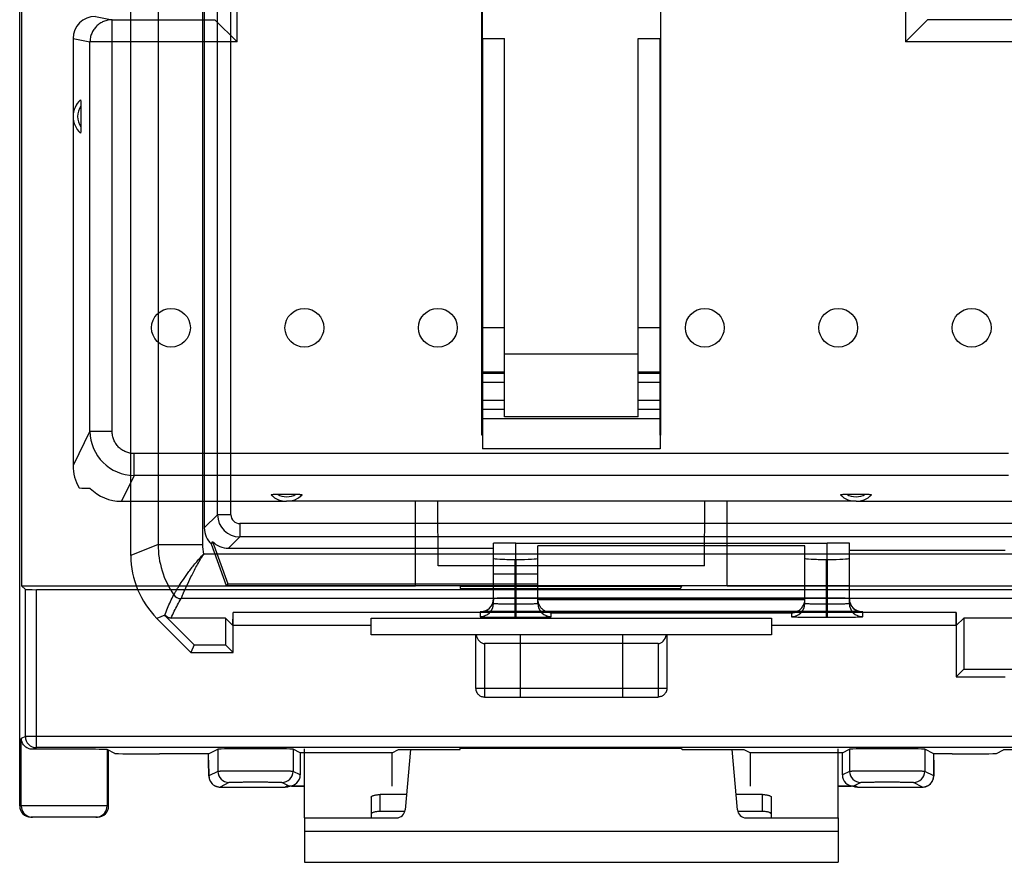
# Model space of a CAD drawing. Units: millimetres. Extents: x -78 to 34, y -25 to 47.
# Drawn here: x -25 to -3, y -25 to -6 of the extents above; entities that cross this region are included whole.
import ezdxf

# ---------------------------------------------------------------- set-up
doc = ezdxf.new("R2010")
doc.units = ezdxf.units.MM
doc.header["$LTSCALE"] = 16.335
doc.layers.get('0').update_dxf_attribs({"linetype": 'CONTINUOUS'})
for name, color, linetype in [('ASSI', 7, 'CONTINUOUS'), ('DRAFT', 7, 'CONTINUOUS'), ('RACCORDO', 7, 'CONTINUOUS')]:
    doc.layers.add(name, color=color, linetype=linetype)

msp = doc.modelspace()

# ---------------------------------------------------------------- linework, layer by layer
at = {"color": 7, "linetype": 'CONTINUOUS'}
for p, q in [((-14, -13), (-14.5, -13)), ((-10.5, -13), (-11, -13)), ((-14.5, -15.418), (-14.508, -15.418)), ((-14.5, -15.418), (-14.5, -15.721)), ((-10.492, -15.418), (-10.5, -15.418)), ((-10.5, -15.418), (-10.5, -15.721)), ((-10.5, -15.721), (-14.5, -15.721)), ((-18.5, -24.016), (-18.5, -22.466)), ((-6.5, -24.016), (-6.5, -22.466)), ((-18.5, -24.016), (-18.5, -25.016)), ((-6.5, -24.016), (-6.5, -25.016)), ((-18.5, -25.016), (-6.5, -25.016))]:
    msp.add_line(p, q, dxfattribs=at)
at = {"color": 253, "linetype": 'CONTINUOUS'}
msp.add_line((-18.5, -24.316), (-6.5, -24.316), dxfattribs=at)
at = {"layer": 'ASSI', "color": 7, "linetype": 'CONTINUOUS'}
for p, q in [((-22.4, -18.122), (-22.4, 18.122)), ((-20.75, 17.5), (-20.75, -17.5)), ((-14, -15), (-14, -6.5)), ((-11, -15), (-11, -6.5)), ((-14, -13.588), (-11, -13.588)), ((-11, -15), (-14, -15)), ((-20.25, -18.8), (-20.59, -17.867)), ((-20.566, -17.803), (-20.219, -18.756)), ((-13.75, -17.84), (-6.75, -17.84)), ((-7.25, -17.904), (-13.25, -17.904)), ((-13.25, -18.182), (-13.25, -17.904)), ((-7.25, -18.182), (-7.25, -17.904)), ((-20.206, -17.956), (-14.25, -17.956)), ((-6.25, -18), (-2.75, -18)), ((-13.74, -18.208), (-13.76, -18.208)), ((-6.74, -18.208), (-6.76, -18.208)), ((-13.25, -18.538), (-14.25, -18.538)), ((-20.219, -18.756), (-20.25, -18.8)), ((-6.25, -18.8), (-20.25, -18.8)), ((-20.219, -18.756), (-13.25, -18.756)), ((-21.636, -19.467), (-20.978, -20.125)), ((-20.105, -19.695), (-20.1, -19.4)), ((-20.1, -20.3), (-20.1, -19.4)), ((-3.85, -19.4), (-20.1, -19.4)), ((-14.508, -19.385), (-14.508, -19.385)), ((-14.508, -19.385), (-14.507, -19.385)), ((-14.507, -19.385), (-14.504, -19.385)), ((-14.504, -19.385), (-14.502, -19.385)), ((-14.502, -19.385), (-14.498, -19.385)), ((-14.498, -19.385), (-14.492, -19.384)), ((-14.492, -19.384), (-14.484, -19.384)), ((-14.484, -19.384), (-14.472, -19.383)), ((-14.472, -19.383), (-14.457, -19.383)), ((-14.457, -19.383), (-14.436, -19.382)), ((-14.436, -19.382), (-14.406, -19.381)), ((-14.406, -19.381), (-14.362, -19.38)), ((-14.362, -19.38), (-14.295, -19.379)), ((-14.295, -19.379), (-14.191, -19.378)), ((-14.191, -19.378), (-14.055, -19.376)), ((-14.055, -19.376), (-13.881, -19.375)), ((-13.75, -19.375), (-13.881, -19.375)), ((-6.75, -19.375), (-6.582, -19.376)), ((-6.582, -19.376), (-6.419, -19.377)), ((-6.419, -19.377), (-6.287, -19.378)), ((-6.287, -19.378), (-6.192, -19.379)), ((-6.192, -19.379), (-6.132, -19.38)), ((-6.132, -19.38), (-6.088, -19.382)), ((-6.088, -19.382), (-6.06, -19.382)), ((-6.06, -19.382), (-6.04, -19.383)), ((-6.04, -19.383), (-6.026, -19.384)), ((-6.026, -19.384), (-6.014, -19.384)), ((-6.014, -19.384), (-6.007, -19.384)), ((-6.007, -19.384), (-6.001, -19.385)), ((-6.001, -19.385), (-5.998, -19.385)), ((-5.998, -19.385), (-5.995, -19.385)), ((-5.995, -19.385), (-5.993, -19.385)), ((-3.845, -19.695), (-3.85, -19.4)), ((-3.85, -19.4), (-3.85, -20.85)), ((-21.05, -20.3), (-21.814, -19.536)), ((-20.275, -19.525), (-21.495, -19.525)), ((-20.105, -19.695), (-20.275, -19.525)), ((-20.275, -19.525), (-20.275, -20.125)), ((-17, -19.695), (-20.105, -19.695)), ((-17, -19.525), (-8, -19.525)), ((-17, -19.9), (-17, -19.525)), ((-8, -19.525), (-8, -19.9)), ((-3.845, -19.695), (-8, -19.695)), ((-3.845, -19.695), (-3.675, -19.525)), ((3.675, -19.525), (-3.675, -19.525)), ((-3.675, -19.525), (-3.675, -20.675)), ((-8, -19.9), (-17, -19.9)), ((-20.978, -20.125), (-21.05, -20.3)), ((-20.978, -20.125), (-20.275, -20.125)), ((-20.275, -20.125), (-20.1, -20.3)), ((-10.55, -20.1), (-14.45, -20.1)), ((-21.05, -20.3), (-20.1, -20.3)), ((-3.675, -20.675), (-3.85, -20.85)), ((-3.675, -20.675), (-2.575, -20.675)), ((-3.85, -20.85), (-2.75, -20.85))]:
    msp.add_line(p, q, dxfattribs=at)
at = {"layer": 'ASSI', "color": 253, "linetype": 'CONTINUOUS'}
for p, q in [((-21.789, 17.869), (-21.789, -17.869)), ((-20.789, 17.869), (-20.789, -17.869)), ((-20.452, -17.202), (-20.452, 17.202)), ((-20.152, -17.202), (-20.152, 17.202)), ((-20.75, -17.5), (-20.452, -17.202)), ((-20.152, -17.202), (-20.452, -17.202)), ((-19.952, -17.402), (-19.952, -17.702)), ((19.952, -17.402), (-19.952, -17.402)), ((-20.206, -17.956), (-19.952, -17.702)), ((19.952, -17.702), (-19.952, -17.702)), ((-21.789, -17.869), (-22.4, -18.122)), ((-21.789, -17.869), (-20.789, -17.869)), ((-14.25, -19.194), (-14.25, -17.845)), ((-13.75, -19.375), (-13.75, -17.84)), ((-6.75, -19.375), (-6.75, -17.84)), ((-6.25, -19.194), (-6.25, -17.845)), ((20.764, -18.089), (-20.764, -18.089)), ((-13.76, -19.508), (-13.76, -18.208)), ((-13.74, -19.508), (-13.74, -18.208)), ((-13.25, -19.194), (-13.25, -18.182)), ((-7.25, -19.194), (-7.25, -18.182)), ((-6.76, -19.508), (-6.76, -18.208)), ((-6.74, -19.508), (-6.74, -18.208)), ((21.272, -19.089), (-21.272, -19.089)), ((-13.76, -19.208), (-13.74, -19.208)), ((-6.75, -19.075), (-13.75, -19.075)), ((-13.25, -19.107), (-7.25, -19.107)), ((-6.76, -19.208), (-6.74, -19.208)), ((-21.64, -19.463), (-21.814, -19.536)), ((-14.55, -19.389), (-14.55, -19.494)), ((-6.75, -19.375), (-13.75, -19.375)), ((-12.95, -19.407), (-7.55, -19.407)), ((-12.95, -19.494), (-12.95, -19.407)), ((-7.55, -19.407), (-7.55, -19.494)), ((-5.95, -19.494), (-5.95, -19.389)), ((-21.495, -19.525), (-21.492, -19.52)), ((-13.76, -19.508), (-13.74, -19.508)), ((-6.76, -19.508), (-6.74, -19.508)), ((-14.65, -19.9), (-14.65, -21.092)), ((-13.65, -19.9), (-13.65, -21.3)), ((-11.35, -19.9), (-11.35, -21.3)), ((-10.35, -19.9), (-10.35, -21.092)), ((-14.45, -20.1), (-14.45, -21.3)), ((-10.55, -20.1), (-10.55, -21.3)), ((-14.65, -21.1), (-10.35, -21.1)), ((-14.45, -21.3), (-10.55, -21.3))]:
    msp.add_line(p, q, dxfattribs=at)
at = {"layer": 'ASSI', "color": 7, "linetype": 'CONTINUOUS'}
for points in [[(-14.25, -19.089), (-14.25, -19.102), (-14.251, -19.114), (-14.252, -19.126), (-14.254, -19.138), (-14.256, -19.15), (-14.259, -19.161), (-14.262, -19.172), (-14.265, -19.183), (-14.269, -19.194), (-14.273, -19.204), (-14.277, -19.214), (-14.282, -19.224), (-14.287, -19.233), (-14.292, -19.243), (-14.298, -19.252), (-14.303, -19.26), (-14.309, -19.268), (-14.316, -19.276), (-14.322, -19.284), (-14.329, -19.292), (-14.335, -19.299), (-14.342, -19.305), (-14.349, -19.312), (-14.356, -19.318), (-14.364, -19.324), (-14.371, -19.33), (-14.379, -19.335), (-14.386, -19.34), (-14.394, -19.345), (-14.401, -19.35), (-14.409, -19.354), (-14.416, -19.358), (-14.424, -19.361), (-14.431, -19.365), (-14.439, -19.368), (-14.446, -19.37), (-14.453, -19.373), (-14.46, -19.375), (-14.467, -19.377), (-14.473, -19.379), (-14.478, -19.38), (-14.483, -19.381), (-14.488, -19.382), (-14.492, -19.383), (-14.495, -19.383), (-14.498, -19.384), (-14.5, -19.384), (-14.503, -19.385), (-14.504, -19.385), (-14.506, -19.385), (-14.507, -19.385), (-14.508, -19.385), (-14.508, -19.385), (-14.508, -19.385)], [(-5.992, -19.385), (-5.992, -19.385), (-5.992, -19.385), (-5.993, -19.385), (-5.994, -19.385), (-5.995, -19.385), (-5.997, -19.385), (-5.999, -19.384), (-6.001, -19.384), (-6.004, -19.384), (-6.007, -19.383), (-6.011, -19.382), (-6.014, -19.382), (-6.019, -19.381), (-6.024, -19.38), (-6.029, -19.378), (-6.034, -19.377), (-6.04, -19.375), (-6.047, -19.373), (-6.054, -19.371), (-6.06, -19.368), (-6.068, -19.365), (-6.075, -19.362), (-6.082, -19.358), (-6.089, -19.355), (-6.097, -19.351), (-6.104, -19.347), (-6.111, -19.342), (-6.119, -19.337), (-6.126, -19.332), (-6.133, -19.327), (-6.14, -19.321), (-6.147, -19.315), (-6.154, -19.309), (-6.161, -19.302), (-6.168, -19.296), (-6.174, -19.289), (-6.18, -19.281), (-6.187, -19.274), (-6.193, -19.266), (-6.198, -19.257), (-6.204, -19.249), (-6.209, -19.24), (-6.214, -19.231), (-6.219, -19.222), (-6.224, -19.212), (-6.228, -19.202), (-6.232, -19.192), (-6.235, -19.181), (-6.239, -19.171), (-6.242, -19.16), (-6.244, -19.149), (-6.246, -19.137), (-6.248, -19.125), (-6.249, -19.114), (-6.25, -19.101), (-6.25, -19.089)], [(-5.993, -19.385), (-5.992, -19.385), (-5.992, -19.385)]]:
    msp.add_lwpolyline(points, dxfattribs=at)
for centre in [(-21.5, -13), (-18.5, -13), (-15.5, -13), (-9.5, -13), (-6.5, -13), (-3.5, -13)]:
    msp.add_circle(centre, 0.436, dxfattribs=at)
at = {"layer": 'ASSI', "color": 253, "linetype": 'CONTINUOUS'}
for centre, radius, start, end in [((-19.952, -17.202), 0.5, 180.0028, 269.9972), ((-19.952, -17.202), 0.2, 180.0041, 269.9962), ((-19.789, -17.868), 2, 180.0036, 214.5332), ((-19.788, -17.868), 1.001, 180.0097, 192.7264), ((-21.272, -18.889), 0.2, 214.5429, 269.9793), ((-14.55, -19.089), 0.3, 269.9953, 359.9953), ((-14.55, -19.194), 0.3, 269.9953, 359.9953), ((-12.95, -19.194), 0.3, 180.0047, 270.0047), ((-7.55, -19.194), 0.3, 269.9953, 359.9953), ((-5.95, -19.089), 0.3, 180.0047, 270.0047), ((-5.95, -19.194), 0.3, 180.0047, 270.0047), ((-21.492, -19.319), 0.2, 225.0075, 269.9925)]:
    msp.add_arc(centre, radius, start, end, dxfattribs=at)
at = {"layer": 'ASSI', "color": 7, "linetype": 'CONTINUOUS'}
for centre, start, end in [((-14.086, -21.092), 180, 180.8135), ((-10.914, -21.092), 359.1865, 0)]:
    msp.add_arc(centre, 0.564, start, end, dxfattribs=at)
for centre, major_axis, ratio, start_param, end_param in [((-20.25, -17.5), (0.354, 0.354), 0.999924, -3.926953, -3.102793), ((-21.828, -19.078), (1.272, 1.651), 0.204277, -0.603928, -0.547007), ((-20.206, -17.456), (0.354, 0.354), 0.999924, -3.159714, -2.356233), ((-13.75, -17.845), (0.5, 0), 0.008727, 1.570796, 3.141593), ((-6.75, -17.845), (0.5, 0), 0.008727, 0, 1.570796), ((-20.4, -18.121), (1.848, 0.766), 0.999822, 2.748957, 3.534229), ((-13.76, -18.182), (0.49, 0), 0.052408, -3.141593, -1.570796), ((-13.74, -18.182), (0.49, 0), 0.052408, -1.570796, 0), ((-6.76, -18.182), (0.49, 0), 0.052408, -3.141593, -1.570796), ((-6.74, -18.182), (0.49, 0), 0.052408, -1.570796, 0), ((-21.495, -19.325), (0.077, 0.185), 0.999822, 2.748957, 3.534229), ((-14.45, -19.809), (0, 0.291), 0.686803, -4.393831, -3.141593), ((-10.55, -19.809), (0, 0.291), 0.686803, -3.141593, -1.889354)]:
    msp.add_ellipse(centre, major_axis=major_axis, ratio=ratio, start_param=start_param, end_param=end_param, dxfattribs=at)
at = {"layer": 'ASSI', "color": 253, "linetype": 'CONTINUOUS'}
for points, knots in [([(-21.436, -19.002), (-21.432, -18.994), (-21.414, -18.964), (-21.374, -18.897), (-21.307, -18.789), (-21.213, -18.645), (-21.091, -18.471), (-20.941, -18.28), (-20.827, -18.152), (-20.764, -18.089)], [0, 0, 0, 0, 0.02463, 0.093359, 0.205737, 0.358622, 0.547933, 0.765885, 1, 1, 1, 1]), ([(-21.272, -19.089), (-21.267, -19.078), (-21.249, -19.034), (-21.208, -18.94), (-21.14, -18.787), (-21.043, -18.584), (-20.918, -18.344), (-20.82, -18.175), (-20.764, -18.089)], [0, 0, 0, 0, 0.032546, 0.125109, 0.275637, 0.478657, 0.726227, 1, 1, 1, 1]), ([(-21.634, -19.461), (-21.616, -19.408), (-21.578, -19.303), (-21.511, -19.151), (-21.462, -19.051), (-21.436, -19.002)], [0, 0, 0, 0, 0.334451, 0.667951, 1, 1, 1, 1]), ([(-21.492, -19.52), (-21.472, -19.47), (-21.427, -19.372), (-21.353, -19.228), (-21.299, -19.135), (-21.272, -19.089)], [0, 0, 0, 0, 0.33384, 0.667439, 1, 1, 1, 1]), ([(-13.75, -19.075), (-13.769, -19.075), (-13.809, -19.075), (-13.871, -19.076), (-13.936, -19.076), (-14.001, -19.077), (-14.063, -19.078), (-14.119, -19.08), (-14.166, -19.081), (-14.202, -19.083), (-14.229, -19.085), (-14.241, -19.087), (-14.25, -19.088), (-14.25, -19.089)], [0, 0, 0, 0, 0.114039, 0.239733, 0.371841, 0.504112, 0.629871, 0.742904, 0.838205, 0.912088, 0.962755, 0.990934, 1, 1, 1, 1]), ([(-14.25, -19.194), (-14.25, -19.195), (-14.243, -19.196), (-14.233, -19.198), (-14.21, -19.2), (-14.179, -19.201), (-14.136, -19.203), (-14.084, -19.205), (-14.024, -19.206), (-13.958, -19.207), (-13.891, -19.207), (-13.824, -19.208), (-13.781, -19.208), (-13.76, -19.208)], [0, 0, 0, 0, 0.007365, 0.030584, 0.0738, 0.139214, 0.226894, 0.33479, 0.459195, 0.594746, 0.734687, 0.87192, 1, 1, 1, 1]), ([(-13.74, -19.208), (-13.721, -19.208), (-13.682, -19.208), (-13.621, -19.208), (-13.557, -19.207), (-13.494, -19.206), (-13.433, -19.205), (-13.379, -19.204), (-13.332, -19.202), (-13.297, -19.2), (-13.27, -19.199), (-13.259, -19.196), (-13.25, -19.196), (-13.25, -19.194)], [0, 0, 0, 0, 0.114157, 0.239863, 0.371906, 0.50407, 0.629721, 0.742677, 0.837958, 0.911879, 0.962625, 0.990887, 1, 1, 1, 1]), ([(-7.25, -19.194), (-7.25, -19.195), (-7.243, -19.196), (-7.233, -19.198), (-7.21, -19.2), (-7.179, -19.201), (-7.136, -19.203), (-7.084, -19.205), (-7.024, -19.206), (-6.958, -19.207), (-6.891, -19.207), (-6.824, -19.208), (-6.781, -19.208), (-6.76, -19.208)], [0, 0, 0, 0, 0.007365, 0.030584, 0.0738, 0.139214, 0.226894, 0.33479, 0.459195, 0.594746, 0.734687, 0.87192, 1, 1, 1, 1]), ([(-6.25, -19.089), (-6.25, -19.088), (-6.257, -19.087), (-6.267, -19.085), (-6.291, -19.084), (-6.323, -19.082), (-6.366, -19.08), (-6.42, -19.079), (-6.481, -19.077), (-6.548, -19.076), (-6.617, -19.076), (-6.684, -19.075), (-6.729, -19.075), (-6.75, -19.075)], [0, 0, 0, 0, 0.007341, 0.030538, 0.07376, 0.139226, 0.227005, 0.335032, 0.459559, 0.595185, 0.735111, 0.872204, 1, 1, 1, 1]), ([(-6.74, -19.208), (-6.721, -19.208), (-6.682, -19.208), (-6.621, -19.208), (-6.557, -19.207), (-6.494, -19.206), (-6.433, -19.205), (-6.379, -19.204), (-6.332, -19.202), (-6.297, -19.2), (-6.27, -19.199), (-6.259, -19.196), (-6.25, -19.196), (-6.25, -19.194)], [0, 0, 0, 0, 0.114157, 0.239863, 0.371906, 0.50407, 0.629721, 0.742677, 0.837958, 0.911879, 0.962625, 0.990887, 1, 1, 1, 1]), ([(-13.75, -19.375), (-13.78, -19.375), (-13.844, -19.375), (-13.944, -19.376), (-14.048, -19.376), (-14.152, -19.377), (-14.251, -19.378), (-14.34, -19.38), (-14.416, -19.381), (-14.473, -19.384), (-14.517, -19.384), (-14.535, -19.388), (-14.55, -19.387), (-14.55, -19.389)], [0, 0, 0, 0, 0.114125, 0.239901, 0.372089, 0.504446, 0.630298, 0.743426, 0.838804, 0.912716, 0.963337, 0.991374, 1, 1, 1, 1]), ([(-5.95, -19.389), (-5.95, -19.387), (-5.962, -19.388), (-5.977, -19.384), (-6.015, -19.384), (-6.066, -19.382), (-6.136, -19.38), (-6.222, -19.379), (-6.32, -19.377), (-6.427, -19.376), (-6.537, -19.376), (-6.645, -19.375), (-6.716, -19.375), (-6.75, -19.375)], [0, 0, 0, 0, 0.006907, 0.029953, 0.073098, 0.138535, 0.226333, 0.334432, 0.459086, 0.594861, 0.734917, 0.872115, 1, 1, 1, 1]), ([(-14.55, -19.494), (-14.55, -19.496), (-14.538, -19.495), (-14.523, -19.499), (-14.486, -19.499), (-14.435, -19.502), (-14.366, -19.503), (-14.282, -19.505), (-14.185, -19.506), (-14.079, -19.507), (-13.971, -19.507), (-13.864, -19.508), (-13.794, -19.508), (-13.76, -19.508)], [0, 0, 0, 0, 0.006922, 0.029986, 0.073124, 0.138507, 0.226207, 0.334181, 0.458725, 0.594426, 0.734496, 0.871832, 1, 1, 1, 1]), ([(-13.74, -19.508), (-13.71, -19.508), (-13.647, -19.508), (-13.549, -19.508), (-13.446, -19.507), (-13.343, -19.506), (-13.245, -19.505), (-13.157, -19.503), (-13.082, -19.502), (-13.026, -19.499), (-12.982, -19.5), (-12.965, -19.495), (-12.95, -19.496), (-12.95, -19.494)], [0, 0, 0, 0, 0.114248, 0.240039, 0.372163, 0.504413, 0.63016, 0.743216, 0.838581, 0.912529, 0.963224, 0.991337, 1, 1, 1, 1]), ([(-7.55, -19.494), (-7.55, -19.496), (-7.538, -19.495), (-7.523, -19.499), (-7.486, -19.499), (-7.435, -19.502), (-7.366, -19.503), (-7.282, -19.505), (-7.185, -19.506), (-7.079, -19.507), (-6.971, -19.507), (-6.864, -19.508), (-6.794, -19.508), (-6.76, -19.508)], [0, 0, 0, 0, 0.006922, 0.029986, 0.073124, 0.138507, 0.226207, 0.334181, 0.458725, 0.594426, 0.734496, 0.871832, 1, 1, 1, 1]), ([(-6.74, -19.508), (-6.71, -19.508), (-6.647, -19.508), (-6.549, -19.508), (-6.446, -19.507), (-6.343, -19.506), (-6.245, -19.505), (-6.157, -19.503), (-6.082, -19.502), (-6.026, -19.499), (-5.982, -19.5), (-5.965, -19.495), (-5.95, -19.496), (-5.95, -19.494)], [0, 0, 0, 0, 0.114248, 0.240039, 0.372163, 0.504413, 0.63016, 0.743216, 0.838581, 0.912529, 0.963224, 0.991337, 1, 1, 1, 1])]:
    msp.add_open_spline(points, degree=3, knots=knots, dxfattribs=at)
at = {"layer": 'ASSI', "color": 7, "linetype": 'CONTINUOUS'}
for points, knots in [([(-12.95, -19.407), (-12.972, -19.406), (-13.017, -19.401), (-13.082, -19.377), (-13.145, -19.336), (-13.199, -19.276), (-13.24, -19.197), (-13.25, -19.135), (-13.25, -19.101)], [0, 0, 0, 0, 0.137936, 0.284673, 0.440216, 0.607054, 0.789761, 1, 1, 1, 1]), ([(-7.55, -19.407), (-7.528, -19.406), (-7.483, -19.401), (-7.418, -19.377), (-7.355, -19.336), (-7.301, -19.276), (-7.26, -19.197), (-7.25, -19.135), (-7.25, -19.101)], [0, 0, 0, 0, 0.137936, 0.284673, 0.440216, 0.607054, 0.789761, 1, 1, 1, 1]), ([(-21.636, -19.467), (-21.636, -19.466), (-21.635, -19.465), (-21.635, -19.463), (-21.634, -19.462), (-21.634, -19.461)], [0, 0, 0, 0, 0.314071, 0.657025, 1, 1, 1, 1]), ([(-14.65, -21.1), (-14.65, -21.104), (-14.65, -21.113), (-14.648, -21.127), (-14.645, -21.144), (-14.641, -21.161), (-14.634, -21.179), (-14.625, -21.198), (-14.613, -21.217), (-14.597, -21.236), (-14.577, -21.255), (-14.553, -21.272), (-14.523, -21.287), (-14.489, -21.297), (-14.463, -21.3), (-14.45, -21.3)], [0, 0, 0, 0, 0.037787, 0.086632, 0.138476, 0.194873, 0.255824, 0.32196, 0.394291, 0.473147, 0.559132, 0.654087, 0.758238, 0.873265, 1, 1, 1, 1]), ([(-10.35, -21.1), (-10.35, -21.104), (-10.35, -21.113), (-10.352, -21.127), (-10.355, -21.144), (-10.359, -21.161), (-10.366, -21.179), (-10.375, -21.198), (-10.387, -21.217), (-10.403, -21.236), (-10.423, -21.255), (-10.447, -21.272), (-10.477, -21.287), (-10.511, -21.297), (-10.537, -21.3), (-10.55, -21.3)], [0, 0, 0, 0, 0.037787, 0.086632, 0.138476, 0.194873, 0.255824, 0.32196, 0.394291, 0.473147, 0.559132, 0.654087, 0.758238, 0.873265, 1, 1, 1, 1])]:
    msp.add_open_spline(points, degree=3, knots=knots, dxfattribs=at)
at = {"layer": 'DRAFT', "color": 7, "linetype": 'CONTINUOUS'}
for p, q in [((-24.856, 18.8), (-24.856, -18.8)), ((-14.508, -15.418), (-14.508, -5.313)), ((-10.492, -5.313), (-10.492, -15.418)), ((-14.507, -5.655), (-14.505, -6.5)), ((-10.493, -5.655), (-10.495, -6.5)), ((-14.505, -6.5), (-14, -6.5)), ((-14.5, -6.5), (-14.5, -15.418)), ((-11, -6.5), (-10.495, -6.5)), ((-10.5, -15.418), (-10.5, -6.5)), ((-14, -14), (-14.5, -14)), ((-10.5, -14), (-11, -14)), ((-10.5, -15.047), (-14.5, -15.047)), ((-6.1, -16.9), (-18.9, -16.9)), ((-16, -18.8), (-16, -16.9)), ((-15.495, -18.35), (-15.499, -16.9)), ((-9.505, -18.35), (-9.501, -16.9)), ((-9, -18.8), (-9, -16.9)), ((-9.505, -18.35), (-15.495, -18.35)), ((-24.856, -18.8), (-16, -18.8)), ((-16, -18.795), (-15, -18.795)), ((-15, -18.795), (-15, -18.861)), ((-15, -18.805), (-10.016, -18.805)), ((-10.044, -18.861), (-10.01, -18.795)), ((-10.01, -18.795), (-9, -18.795)), ((-9, -18.8), (9, -18.8)), ((-15, -18.861), (-10.044, -18.861)), ((-16.526, -22.553), (-18.594, -22.553)), ((-16.526, -22.553), (-16.381, -22.481)), ((-16.526, -23.303), (-16.526, -22.553)), ((-16.381, -22.481), (-15, -22.481)), ((-15, -22.448), (-10.044, -22.448)), ((-15, -22.481), (-15, -22.448)), ((-10.01, -22.481), (-10.044, -22.448)), ((-10.01, -22.481), (-8.619, -22.481)), ((-8.619, -22.481), (-8.474, -22.553)), ((-6.406, -22.553), (-8.474, -22.553)), ((-8.474, -23.303), (-8.474, -22.553)), ((2.783, -22.491), (-2.783, -22.491)), ((-16.53, -23.305), (-16.526, -23.303)), ((-8.474, -23.303), (-8.47, -23.305))]:
    msp.add_line(p, q, dxfattribs=at)
at = {"layer": 'RACCORDO', "color": 7, "linetype": 'CONTINUOUS'}
for p, q in [((-24.9, -23.75), (-24.9, 23.75)), ((-20.51, -6.075), (-20.01, -6.575)), ((-4.49, -6.075), (-4.99, -6.575)), ((-23.7, -6.499), (-23.7, -16.094)), ((-23.525, -8.017), (-23.525, -8.483)), ((-14, -14.029), (-14.5, -14.029)), ((-10.5, -14.029), (-11, -14.029)), ((-19.109, -16.741), (-18.691, -16.741)), ((-6.309, -16.741), (-5.891, -16.741)), ((-22.615, -16.9), (-18.9, -16.9)), ((-6.1, -16.9), (-2.385, -16.9)), ((-24.773, -18.883), (-24.856, -18.8)), ((-24.523, -18.887), (24.523, -18.887)), ((24.523, -22.437), (-24.523, -22.437)), ((-22.76, -22.57), (-22.936, -22.482)), ((-22.9, -23.75), (-22.9, -22.5)), ((-20.653, -22.576), (-20.445, -22.472)), ((-20.653, -22.723), (-20.653, -22.576)), ((-20.653, -22.576), (-20.653, -22.576)), ((-18.594, -22.553), (-18.755, -22.472)), ((-18.594, -22.553), (-18.594, -23.053)), ((-16.116, -22.481), (-16.234, -23.833)), ((-8.766, -23.833), (-8.884, -22.481)), ((-6.406, -22.553), (-6.245, -22.472)), ((-6.406, -23.053), (-6.406, -22.553)), ((-4.347, -22.576), (-4.555, -22.472)), ((-4.347, -22.576), (-4.347, -22.576)), ((-4.347, -22.805), (-4.347, -22.576)), ((-2.94, -22.57), (-2.783, -22.491)), ((-20.653, -22.579), (-21.76, -22.579)), ((-20.653, -22.723), (-20.653, -22.809)), ((-3.94, -22.579), (-4.347, -22.579)), ((-20.653, -22.809), (-20.652, -22.883)), ((-20.652, -22.883), (-20.651, -22.935)), ((-20.651, -22.935), (-20.651, -22.979)), ((-20.651, -22.979), (-20.65, -23.008)), ((-20.65, -23.008), (-20.65, -23.032)), ((-4.35, -23.015), (-4.349, -22.987)), ((-4.35, -23.03), (-4.35, -23.015)), ((-4.349, -22.944), (-4.348, -22.88)), ((-4.349, -22.987), (-4.349, -22.944)), ((-4.348, -22.88), (-4.347, -22.805)), ((-20.65, -23.032), (-20.649, -23.046)), ((-20.649, -23.046), (-20.649, -23.058)), ((-4.351, -23.045), (-4.35, -23.03)), ((-20.397, -23.323), (-18.94, -23.323)), ((-18.904, -23.305), (-18.828, -23.305)), ((-18.861, -23.31), (-18.848, -23.305)), ((-18.5, -23.303), (-18.844, -23.303)), ((-18.793, -23.305), (-18.5, -23.305)), ((-6.156, -23.303), (-6.5, -23.303)), ((-6.5, -23.305), (-6.207, -23.305)), ((-6.172, -23.305), (-6.096, -23.305)), ((-6.152, -23.305), (-6.142, -23.31)), ((-6.089, -23.322), (-6.06, -23.323)), ((-6.06, -23.323), (-4.603, -23.323)), ((-17, -23.555), (-17, -24.016)), ((-16.204, -23.494), (-16.8, -23.494)), ((-8.2, -23.494), (-8.796, -23.494)), ((-8, -24.016), (-8, -23.555)), ((-16.242, -23.874), (-16.8, -23.874)), ((-8.2, -23.874), (-8.758, -23.874)), ((-23.15, -24), (-24.65, -24)), ((-18.5, -24.016), (-16.433, -24.016)), ((-8.567, -24.016), (-6.5, -24.016))]:
    msp.add_line(p, q, dxfattribs=at)
at = {"layer": 'RACCORDO', "color": 253, "linetype": 'CONTINUOUS'}
for p, q in [((-20.01, -6.575), (-20.01, -4.28)), ((-4.99, -4.28), (-4.99, -6.575)), ((-23.199, -6), (-22.822, -6.075)), ((-22.822, -15.328), (-22.822, -6.075)), ((-22.822, -6.075), (-20.51, -6.075)), ((-2.178, -6.075), (-4.49, -6.075)), ((-23.7, -6.499), (-23.32, -6.575)), ((-23.32, -15.328), (-23.32, -6.575)), ((-20.01, -6.575), (-23.32, -6.575)), ((-1.68, -6.575), (-4.99, -6.575)), ((-14, -14.229), (-14.5, -14.229)), ((-10.5, -14.229), (-11, -14.229)), ((-14.5, -14.627), (-14, -14.627)), ((-14.5, -14.827), (-14, -14.827)), ((-11, -14.627), (-10.5, -14.627)), ((-11, -14.827), (-10.5, -14.827)), ((-23.32, -15.328), (-23.7, -16.094)), ((-23.32, -15.328), (-22.822, -15.328)), ((-22.328, -16.32), (-22.328, -15.828)), ((-2.672, -15.828), (-22.328, -15.828)), ((-22.328, -16.32), (-22.615, -16.9)), ((-2.672, -16.32), (-22.328, -16.32)), ((-24.773, -22.187), (-24.773, -18.883)), ((-24.523, -22.437), (-24.523, -18.887)), ((-24.773, -22.187), (-24.864, -22.232)), ((-24.864, -23.75), (-24.864, -22.232)), ((24.773, -22.187), (-24.773, -22.187)), ((-24.523, -22.437), (-24.603, -22.476)), ((-22.936, -22.482), (-22.936, -23.75)), ((-20.445, -22.472), (-20.445, -22.972)), ((-18.755, -22.472), (-18.755, -22.972)), ((-6.245, -22.472), (-6.245, -22.972)), ((-4.555, -22.472), (-4.555, -22.972)), ((-20.653, -22.723), (-20.653, -22.723)), ((-4.347, -22.723), (-4.347, -22.723)), ((-20.445, -22.972), (-20.646, -23.073)), ((-18.594, -23.053), (-18.755, -22.972)), ((-6.245, -22.972), (-6.406, -23.053)), ((-4.354, -23.073), (-4.555, -22.972)), ((-20.195, -23.222), (-20.397, -23.323)), ((-18.844, -23.303), (-19.005, -23.222)), ((-5.995, -23.222), (-6.156, -23.303)), ((-4.603, -23.323), (-4.805, -23.222)), ((-20.397, -23.323), (-20.397, -23.323)), ((-18.94, -23.323), (-18.904, -23.305)), ((-18.94, -23.323), (-18.94, -23.323)), ((-6.096, -23.305), (-6.06, -23.323)), ((-6.06, -23.323), (-6.06, -23.323)), ((-4.603, -23.323), (-4.603, -23.323)), ((-16.8, -23.874), (-16.8, -23.494)), ((-8.2, -23.874), (-8.2, -23.494)), ((-22.9, -23.75), (-24.9, -23.75))]:
    msp.add_line(p, q, dxfattribs=at)
at = {"layer": 'RACCORDO', "color": 7, "linetype": 'CONTINUOUS'}
for points in [[(-20.649, -23.058), (-20.648, -23.064), (-20.648, -23.07), (-20.648, -23.075), (-20.647, -23.08), (-20.647, -23.085), (-20.647, -23.09), (-20.646, -23.096), (-20.645, -23.103), (-20.644, -23.11), (-20.643, -23.119), (-20.641, -23.128), (-20.638, -23.138), (-20.635, -23.148), (-20.632, -23.159), (-20.627, -23.17)], [(-20.627, -23.17), (-20.623, -23.18), (-20.617, -23.191), (-20.611, -23.202), (-20.604, -23.213), (-20.596, -23.224), (-20.588, -23.234), (-20.579, -23.244), (-20.57, -23.254), (-20.559, -23.263), (-20.549, -23.272), (-20.538, -23.28), (-20.526, -23.287), (-20.513, -23.294), (-20.5, -23.301), (-20.487, -23.306), (-20.473, -23.311), (-20.459, -23.315), (-20.444, -23.319), (-20.428, -23.321), (-20.413, -23.323), (-20.397, -23.323)], [(-4.603, -23.323), (-4.587, -23.323), (-4.571, -23.321), (-4.556, -23.319), (-4.541, -23.315), (-4.526, -23.311), (-4.512, -23.306), (-4.499, -23.3), (-4.486, -23.294), (-4.473, -23.287), (-4.461, -23.279), (-4.45, -23.271), (-4.44, -23.262), (-4.429, -23.253), (-4.42, -23.243), (-4.411, -23.233), (-4.403, -23.223), (-4.395, -23.212), (-4.389, -23.201), (-4.382, -23.19), (-4.377, -23.179), (-4.372, -23.168)], [(-4.372, -23.168), (-4.368, -23.158), (-4.364, -23.147), (-4.361, -23.137), (-4.359, -23.127), (-4.357, -23.118), (-4.356, -23.109), (-4.355, -23.102), (-4.354, -23.095), (-4.353, -23.09), (-4.353, -23.084), (-4.352, -23.079), (-4.352, -23.074), (-4.352, -23.069), (-4.352, -23.063), (-4.351, -23.057), (-4.351, -23.045)], [(-18.94, -23.323), (-18.913, -23.322), (-18.886, -23.318), (-18.861, -23.31)], [(-6.142, -23.31), (-6.116, -23.317), (-6.089, -23.322)]]:
    msp.add_lwpolyline(points, dxfattribs=at)
for centre, radius, start, end in [((-23.2, -8.25), 0.5, 131.8777, 228.1223), ((-18.9, -16.4), 0.5, 225.8795, 314.1205), ((-6.1, -16.4), 0.5, 225.8795, 314.1205), ((-18.94, -23.072), 0.252, 270.0673, 284.9696), ((-18.939, -23.073), 0.25, 284.9444, 292.4454), ((-6.061, -23.073), 0.25, 247.5539, 255.0551), ((-6.06, -23.072), 0.252, 255.0299, 269.9327), ((-16.433, -23.816), 0.2, 270, 355), ((-8.567, -23.816), 0.2, 185, 270)]:
    msp.add_arc(centre, radius, start, end, dxfattribs=at)
at = {"layer": 'RACCORDO', "color": 253, "linetype": 'CONTINUOUS'}
for centre, radius, start, end in [((-23.2, -8.25), 0.4, 144.3468, 215.6535), ((-22.32, -15.321), 1, 180.4269, 269.5711), ((-18.9, -16.4), 0.4, 238.5687, 301.431), ((-6.1, -16.4), 0.4, 238.5687, 301.431), ((-24.523, -22.187), 0.25, 180.01, 269.983), ((-20.195, -22.972), 0.25, 180.007, 269.986), ((-19.005, -22.972), 0.25, 270.014, 359.993), ((-5.995, -22.972), 0.25, 180.007, 269.986), ((-4.805, -22.972), 0.25, 270.014, 359.993), ((-20.396, -23.073), 0.25, 180.0111, 240.0602), ((-4.604, -23.073), 0.25, 299.9126, 359.9889), ((-20.397, -23.075), 0.249, 240.0353, 247.6593), ((-20.397, -23.073), 0.25, 247.695, 255.1277), ((-20.396, -23.07), 0.253, 255.1176, 262.4511), ((-20.396, -23.075), 0.249, 262.44, 269.9666), ((-4.604, -23.072), 0.252, 270.0847, 284.9401), ((-4.603, -23.073), 0.25, 284.9149, 292.3341), ((-4.603, -23.075), 0.249, 292.3695, 299.9374), ((-24.614, -23.75), 0.25, 179.9949, 255.0021), ((-23.186, -23.75), 0.25, 284.9979, 0.005), ((-24.614, -23.748), 0.252, 255.023, 269.9239), ((-23.186, -23.748), 0.252, 270.0761, 284.977)]:
    msp.add_arc(centre, radius, start, end, dxfattribs=at)
at = {"layer": 'RACCORDO', "color": 7, "linetype": 'CONTINUOUS'}
for centre, major_axis, ratio, start_param, end_param in [((-23.198, -6.5), (0.492, -0.098), 0.996044, 1.768485, 3.33776), ((-20.01, -6.075), (0.5, 0), 0.017455, -3.132866, -3.124139), ((-4.99, -6.075), (0.5, 0), 0.017455, -0.017453, -0.008727), ((-22.696, -16.079), (0.453, 0.913), 0.981173, -4.244197, -3.720021), ((-22.943, -16.575), (1.106, -0.02), 0.03927, -2.167823, -1.911923), ((-22.6, -15.885), (0.453, 0.913), 0.981173, -3.464121, -2.688535), ((-24.523, -18.883), (0.25, 0), 0.017455, -3.124139, -1.570796), ((-23.9, -22.482), (0.964, 0), 0.008727, 0.017453, 2.387588), ((-21.76, -22.57), (1, 0), 0.008727, -3.124139, -1.570796), ((-19.6, -22.472), (0.845, 0), 0.008727, 0.017453, 3.124139), ((-5.4, -22.472), (0.845, 0), 0.008727, 0.017453, 3.124139), ((-3.94, -22.57), (1, 0), 0.008727, -1.570796, -0.017453), ((-18.844, -23.053), (0.224, -0.112), 0.99981, -1.107103, 0.463541), ((-6.156, -23.053), (0.224, 0.112), 0.99981, 2.678052, 4.248696), ((-24.65, -23.75), (0.25, 0), 0.999848, 3.141593, 4.712389), ((-23.15, -23.75), (0.25, 0), 0.999848, -1.570796, 0)]:
    msp.add_ellipse(centre, major_axis=major_axis, ratio=ratio, start_param=start_param, end_param=end_param, dxfattribs=at)
at = {"layer": 'RACCORDO', "color": 253, "linetype": 'CONTINUOUS'}
for points, knots in [([(-22.822, -6.075), (-22.854, -6.075), (-22.92, -6.082), (-23.014, -6.111), (-23.1, -6.157), (-23.176, -6.22), (-23.238, -6.296), (-23.285, -6.383), (-23.313, -6.477), (-23.32, -6.542), (-23.32, -6.575)], [0, 0, 0, 0, 0.124737, 0.249535, 0.374427, 0.499414, 0.624491, 0.749637, 0.874815, 1, 1, 1, 1]), ([(-22.328, -15.828), (-22.36, -15.828), (-22.425, -15.822), (-22.519, -15.793), (-22.605, -15.746), (-22.681, -15.683), (-22.742, -15.607), (-22.788, -15.52), (-22.816, -15.426), (-22.822, -15.361), (-22.822, -15.328)], [0, 0, 0, 0, 0.124999, 0.249994, 0.37499, 0.499986, 0.624985, 0.749986, 0.87499, 1, 1, 1, 1]), ([(-20.646, -23.073), (-20.647, -23.073), (-20.647, -23.07), (-20.648, -23.067), (-20.648, -23.058), (-20.649, -23.047), (-20.649, -23.032), (-20.65, -23.014), (-20.65, -22.994), (-20.651, -22.962), (-20.652, -22.916), (-20.652, -22.856), (-20.653, -22.791), (-20.653, -22.746), (-20.653, -22.723)], [0, 0, 0, 0, 0.004364, 0.018161, 0.041481, 0.07411, 0.115739, 0.16597, 0.224309, 0.290209, 0.442032, 0.615512, 0.80397, 1, 1, 1, 1]), ([(-4.347, -22.723), (-4.347, -22.746), (-4.347, -22.791), (-4.348, -22.856), (-4.348, -22.916), (-4.349, -22.962), (-4.35, -22.994), (-4.35, -23.014), (-4.351, -23.032), (-4.351, -23.047), (-4.352, -23.058), (-4.352, -23.067), (-4.353, -23.07), (-4.353, -23.073), (-4.354, -23.073)], [0, 0, 0, 0, 0.19603, 0.384488, 0.557968, 0.709791, 0.775691, 0.83403, 0.884261, 0.92589, 0.958519, 0.981839, 0.995636, 1, 1, 1, 1]), ([(-18.755, -22.972), (-18.757, -22.972), (-18.763, -22.972), (-18.777, -22.971), (-18.798, -22.971), (-18.826, -22.97), (-18.862, -22.97), (-18.905, -22.969), (-18.954, -22.969), (-19.032, -22.969), (-19.141, -22.968), (-19.284, -22.968), (-19.439, -22.967), (-19.6, -22.967), (-19.761, -22.967), (-19.916, -22.968), (-20.059, -22.968), (-20.168, -22.969), (-20.246, -22.969), (-20.295, -22.969), (-20.338, -22.97), (-20.374, -22.97), (-20.402, -22.971), (-20.423, -22.971), (-20.437, -22.972), (-20.443, -22.972), (-20.445, -22.972)], [0, 0, 0, 0, 0.003208, 0.011077, 0.02354, 0.040487, 0.061756, 0.087155, 0.116441, 0.149348, 0.224744, 0.310514, 0.40343, 0.499982, 0.596534, 0.689452, 0.775231, 0.850635, 0.883545, 0.912835, 0.938237, 0.959509, 0.976457, 0.988922, 0.996792, 1, 1, 1, 1]), ([(-4.555, -22.972), (-4.557, -22.972), (-4.563, -22.972), (-4.577, -22.971), (-4.598, -22.971), (-4.626, -22.97), (-4.662, -22.97), (-4.705, -22.969), (-4.754, -22.969), (-4.832, -22.969), (-4.941, -22.968), (-5.084, -22.968), (-5.239, -22.967), (-5.4, -22.967), (-5.561, -22.967), (-5.716, -22.968), (-5.859, -22.968), (-5.968, -22.969), (-6.046, -22.969), (-6.095, -22.969), (-6.138, -22.97), (-6.174, -22.97), (-6.202, -22.971), (-6.223, -22.971), (-6.237, -22.972), (-6.243, -22.972), (-6.245, -22.972)], [0, 0, 0, 0, 0.003208, 0.011077, 0.02354, 0.040487, 0.061756, 0.087155, 0.116441, 0.149348, 0.224744, 0.310514, 0.40343, 0.499982, 0.596534, 0.689452, 0.775231, 0.850635, 0.883545, 0.912835, 0.938237, 0.959509, 0.976457, 0.988922, 0.996792, 1, 1, 1, 1]), ([(-19.005, -23.222), (-19.006, -23.222), (-19.011, -23.222), (-19.02, -23.221), (-19.035, -23.221), (-19.055, -23.22), (-19.08, -23.22), (-19.124, -23.219), (-19.188, -23.219), (-19.277, -23.218), (-19.377, -23.218), (-19.487, -23.217), (-19.6, -23.217), (-19.713, -23.217), (-19.823, -23.218), (-19.923, -23.218), (-20.012, -23.219), (-20.076, -23.219), (-20.12, -23.22), (-20.145, -23.22), (-20.165, -23.221), (-20.18, -23.221), (-20.189, -23.222), (-20.194, -23.222), (-20.195, -23.222)], [0, 0, 0, 0, 0.003221, 0.011096, 0.023562, 0.04051, 0.061779, 0.087178, 0.149369, 0.224761, 0.310526, 0.403436, 0.499982, 0.596529, 0.689442, 0.775216, 0.850616, 0.912813, 0.938215, 0.959486, 0.976436, 0.988903, 0.996778, 1, 1, 1, 1]), ([(-4.805, -23.222), (-4.806, -23.222), (-4.811, -23.222), (-4.82, -23.221), (-4.835, -23.221), (-4.855, -23.22), (-4.88, -23.22), (-4.924, -23.219), (-4.988, -23.219), (-5.077, -23.218), (-5.177, -23.218), (-5.287, -23.217), (-5.4, -23.217), (-5.513, -23.217), (-5.623, -23.218), (-5.723, -23.218), (-5.812, -23.219), (-5.876, -23.219), (-5.92, -23.22), (-5.945, -23.22), (-5.965, -23.221), (-5.98, -23.221), (-5.989, -23.222), (-5.994, -23.222), (-5.995, -23.222)], [0, 0, 0, 0, 0.003221, 0.011096, 0.023562, 0.04051, 0.061779, 0.087178, 0.149369, 0.224761, 0.310526, 0.403436, 0.499982, 0.596529, 0.689442, 0.775216, 0.850616, 0.912813, 0.938215, 0.959486, 0.976436, 0.988903, 0.996778, 1, 1, 1, 1])]:
    msp.add_open_spline(points, degree=3, knots=knots, dxfattribs=at)
at = {"layer": 'RACCORDO', "color": 7, "linetype": 'CONTINUOUS'}
for points, knots in [([(-23.534, -7.878), (-23.534, -7.878), (-23.533, -7.877), (-23.533, -7.878), (-23.532, -7.879), (-23.532, -7.88), (-23.531, -7.882), (-23.531, -7.884), (-23.53, -7.886), (-23.53, -7.89), (-23.529, -7.897), (-23.528, -7.905), (-23.527, -7.914), (-23.527, -7.928), (-23.526, -7.946), (-23.525, -7.977), (-23.525, -8.001), (-23.525, -8.017)], [0, 0, 0, 0, 0.004062, 0.008224, 0.014699, 0.024178, 0.036771, 0.052444, 0.07108, 0.092501, 0.142926, 0.202057, 0.268236, 0.339951, 0.495086, 0.659737, 1, 1, 1, 1]), ([(-23.525, -8.483), (-23.525, -8.499), (-23.525, -8.523), (-23.526, -8.554), (-23.527, -8.572), (-23.527, -8.586), (-23.528, -8.595), (-23.529, -8.603), (-23.53, -8.61), (-23.53, -8.614), (-23.531, -8.616), (-23.531, -8.618), (-23.532, -8.62), (-23.532, -8.621), (-23.533, -8.622), (-23.533, -8.623), (-23.534, -8.622), (-23.534, -8.622)], [0, 0, 0, 0, 0.340263, 0.504914, 0.660049, 0.731764, 0.797943, 0.857074, 0.907499, 0.92892, 0.947556, 0.963229, 0.975822, 0.985301, 0.991776, 0.995938, 1, 1, 1, 1]), ([(-19.248, -16.759), (-19.249, -16.758), (-19.25, -16.757), (-19.248, -16.755), (-19.247, -16.754), (-19.244, -16.752), (-19.239, -16.75), (-19.232, -16.749), (-19.224, -16.747), (-19.214, -16.746), (-19.204, -16.745), (-19.193, -16.744), (-19.178, -16.743), (-19.158, -16.742), (-19.133, -16.741), (-19.117, -16.741), (-19.109, -16.741)], [0, 0, 0, 0, 0.016573, 0.032834, 0.04446, 0.059041, 0.097277, 0.146737, 0.205627, 0.271977, 0.343981, 0.420163, 0.499321, 0.663242, 0.830993, 1, 1, 1, 1]), ([(-18.691, -16.741), (-18.683, -16.741), (-18.667, -16.741), (-18.642, -16.742), (-18.622, -16.743), (-18.607, -16.744), (-18.596, -16.745), (-18.586, -16.746), (-18.576, -16.747), (-18.568, -16.749), (-18.561, -16.75), (-18.556, -16.752), (-18.553, -16.754), (-18.552, -16.755), (-18.55, -16.757), (-18.551, -16.758), (-18.552, -16.759)], [0, 0, 0, 0, 0.169007, 0.336757, 0.500679, 0.579837, 0.656018, 0.728023, 0.794372, 0.853263, 0.902723, 0.940959, 0.95554, 0.967166, 0.983427, 1, 1, 1, 1]), ([(-6.448, -16.759), (-6.449, -16.758), (-6.45, -16.757), (-6.448, -16.755), (-6.447, -16.754), (-6.444, -16.752), (-6.439, -16.75), (-6.432, -16.749), (-6.424, -16.747), (-6.414, -16.746), (-6.404, -16.745), (-6.393, -16.744), (-6.378, -16.743), (-6.358, -16.742), (-6.333, -16.741), (-6.317, -16.741), (-6.309, -16.741)], [0, 0, 0, 0, 0.016573, 0.032834, 0.04446, 0.059041, 0.097277, 0.146737, 0.205627, 0.271977, 0.343981, 0.420163, 0.499321, 0.663242, 0.830993, 1, 1, 1, 1]), ([(-5.891, -16.741), (-5.883, -16.741), (-5.867, -16.741), (-5.842, -16.742), (-5.822, -16.743), (-5.807, -16.744), (-5.796, -16.745), (-5.786, -16.746), (-5.776, -16.747), (-5.768, -16.749), (-5.761, -16.75), (-5.756, -16.752), (-5.753, -16.754), (-5.752, -16.755), (-5.75, -16.757), (-5.751, -16.758), (-5.752, -16.759)], [0, 0, 0, 0, 0.169007, 0.336757, 0.500679, 0.579837, 0.656018, 0.728023, 0.794372, 0.853263, 0.902723, 0.940959, 0.95554, 0.967166, 0.983427, 1, 1, 1, 1]), ([(-24.603, -22.476), (-24.642, -22.477), (-24.716, -22.461), (-24.8, -22.398), (-24.851, -22.319), (-24.863, -22.261), (-24.864, -22.232)], [0, 0, 0, 0, 0.29791, 0.552684, 0.782621, 1, 1, 1, 1]), ([(-17, -23.555), (-17, -23.551), (-16.998, -23.545), (-16.991, -23.537), (-16.982, -23.529), (-16.965, -23.52), (-16.94, -23.511), (-16.91, -23.503), (-16.876, -23.498), (-16.839, -23.494), (-16.813, -23.494), (-16.8, -23.494)], [0, 0, 0, 0, 0.057542, 0.091984, 0.131706, 0.228778, 0.349627, 0.491798, 0.651154, 0.822501, 1, 1, 1, 1]), ([(-8.2, -23.494), (-8.187, -23.494), (-8.161, -23.494), (-8.124, -23.498), (-8.09, -23.503), (-8.06, -23.511), (-8.035, -23.52), (-8.018, -23.529), (-8.009, -23.537), (-8.002, -23.545), (-8, -23.551), (-8, -23.555)], [0, 0, 0, 0, 0.177499, 0.348846, 0.508202, 0.650373, 0.771222, 0.868294, 0.908016, 0.942458, 1, 1, 1, 1]), ([(-16.8, -23.874), (-16.813, -23.874), (-16.839, -23.875), (-16.876, -23.878), (-16.91, -23.884), (-16.94, -23.891), (-16.965, -23.9), (-16.982, -23.909), (-16.991, -23.918), (-16.998, -23.925), (-17, -23.932), (-17, -23.936)], [0, 0, 0, 0, 0.177499, 0.348846, 0.508202, 0.650373, 0.771222, 0.868294, 0.908016, 0.942458, 1, 1, 1, 1]), ([(-8, -23.936), (-8, -23.932), (-8.002, -23.925), (-8.009, -23.918), (-8.018, -23.909), (-8.035, -23.9), (-8.06, -23.891), (-8.09, -23.884), (-8.124, -23.878), (-8.161, -23.875), (-8.187, -23.874), (-8.2, -23.874)], [0, 0, 0, 0, 0.057542, 0.091984, 0.131706, 0.228778, 0.349627, 0.491798, 0.651154, 0.822501, 1, 1, 1, 1])]:
    msp.add_open_spline(points, degree=3, knots=knots, dxfattribs=at)

doc.saveas('drawing.dxf')
